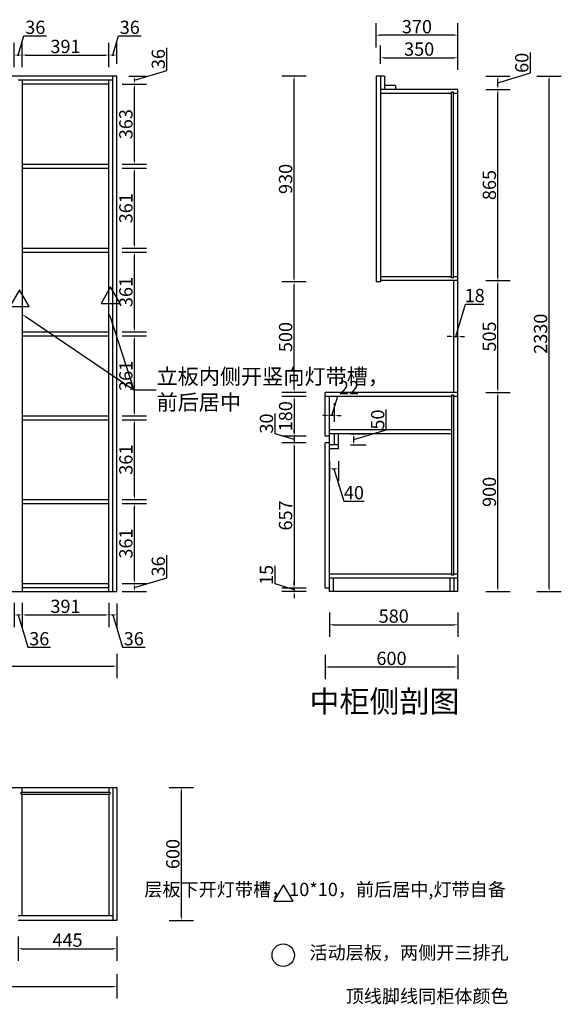
# Model space of a CAD drawing. Units: millimetres. Extents: x 392145 to 401799, y -666113 to -655961.
# Drawn here: x 395714 to 398161, y -665976 to -661524 of the extents above; entities that cross this region are included whole.
import ezdxf
from ezdxf import colors
from ezdxf.entities.mleader import LeaderData, LeaderLine
from ezdxf.enums import TextEntityAlignment as Align
from ezdxf.math import Vec2, Vec3

# ---------------------------------------------------------------- set-up
doc = ezdxf.new("R2010")
doc.units = ezdxf.units.MM
doc.layers.add('01', color=7, linetype='Continuous')
doc.styles.get("Standard").update_dxf_attribs({"font": 'txt', "bigfont": 'gbcbig.shx'})
doc.styles.add('三维家文字', font='SimSun', dxfattribs={"height": 50})
doc.styles.add('宋字', font='txt', dxfattribs={"height": 80})
doc.dimstyles.new('唐义礼', dxfattribs={"dimtxt": 60, "dimasz": 15, "dimexe": 55, "dimexo": 55, "dimgap": 1, "dimtad": 1, "dimdec": 0, "dimtxsty": 'Standard', "dimcen": 10, "dimclrd": 6, "dimclre": 6, "dimadec": 0, "dimazin": 0, "dimtfac": 1, "dimtdec": 0, "dimtmove": 1, "dimatfit": 3, "dimfxl": 55, "dimfxlon": 1, "dimarcsym": 0})

# ---------------------------------------------------------------- blocks, each defined once
blk = doc.blocks.new('*D54')
at = {"layer": '01', "color": 6, "lineweight": -2, "transparency": 16777216}
for p, q in [((397094, -664395.6), (397094, -664505.6)), ((397694, -664395.6), (397694, -664505.6)), ((397109, -664450.6), (397679, -664450.6))]:
    blk.add_line(p, q, dxfattribs=at)
at = {"layer": '01', "color": 6, "transparency": 16777216}
for points in [[(397109, -664448.1), (397109, -664453.1), (397094, -664450.6)], [(397679, -664448.1), (397679, -664453.1), (397694, -664450.6)]]:
    blk.add_solid(points, dxfattribs=at)
at = {"layer": 'Defpoints', "color": 0, "transparency": 16777216}
for p in [(397094, -664093.9), (397694, -664108.9), (397694, -664450.6)]:
    blk.add_point(p, dxfattribs=at)
at = {"layer": '01', "color": 0, "transparency": 16777216, "insert": (397394, -664419.6), "char_height": 60, "attachment_point": 5}
blk.add_mtext('600', dxfattribs=at)
blk = doc.blocks.new('*D55')
at = {"layer": '01', "color": 6, "lineweight": -2, "transparency": 16777216}
for p, q in [((393073.1, -665840.2), (393073.1, -665950.2)), ((396152.1, -665840.2), (396152.1, -665950.2)), ((393088.1, -665895.2), (396137.1, -665895.2))]:
    blk.add_line(p, q, dxfattribs=at)
at = {"layer": '01', "color": 6, "transparency": 16777216}
for points in [[(393088.1, -665892.7), (393088.1, -665897.7), (393073.1, -665895.2)], [(396137.1, -665892.7), (396137.1, -665897.7), (396152.1, -665895.2)]]:
    blk.add_solid(points, dxfattribs=at)
at = {"layer": 'Defpoints', "color": 0, "transparency": 16777216}
for p in [(393073.1, -665596.3), (396152.1, -665596.3), (396152.1, -665895.2)]:
    blk.add_point(p, dxfattribs=at)
at = {"layer": '01', "color": 0, "transparency": 16777216, "insert": (394612.6, -665864.2), "char_height": 60, "attachment_point": 5}
blk.add_mtext('3079', dxfattribs=at)
blk = doc.blocks.new('*D56')
at = {"layer": '01', "color": 6, "lineweight": -2, "transparency": 16777216}
for p, q in [((396389.6, -664996.3), (396499.6, -664996.3)), ((396444.6, -665581.3), (396444.6, -665011.3)), ((396389.6, -665596.3), (396499.6, -665596.3))]:
    blk.add_line(p, q, dxfattribs=at)
at = {"layer": '01', "color": 6, "transparency": 16777216}
for points in [[(396442.1, -665011.3), (396447.1, -665011.3), (396444.6, -664996.3)], [(396442.1, -665581.3), (396447.1, -665581.3), (396444.6, -665596.3)]]:
    blk.add_solid(points, dxfattribs=at)
at = {"layer": 'Defpoints', "color": 0, "transparency": 16777216}
for p in [(396134.1, -664996.3), (396444.6, -664996.3), (396152.1, -665596.3)]:
    blk.add_point(p, dxfattribs=at)
at = {"layer": '01', "color": 0, "transparency": 16777216, "insert": (396413.6, -665296.3), "char_height": 60, "attachment_point": 5, "rotation": 90}
blk.add_mtext('600', dxfattribs=at)
blk = doc.blocks.new('*D57')
at = {"layer": '01', "color": 6, "lineweight": -2, "transparency": 16777216}
for p, q in [((393073.1, -664391.2), (393073.1, -664501.2)), ((396152.1, -664391.2), (396152.1, -664501.2)), ((393088.1, -664446.2), (396137.1, -664446.2))]:
    blk.add_line(p, q, dxfattribs=at)
at = {"layer": '01', "color": 6, "transparency": 16777216}
for points in [[(393088.1, -664443.7), (393088.1, -664448.7), (393073.1, -664446.2)], [(396137.1, -664443.7), (396137.1, -664448.7), (396152.1, -664446.2)]]:
    blk.add_solid(points, dxfattribs=at)
at = {"layer": 'Defpoints', "color": 0, "transparency": 16777216}
for p in [(393073.1, -664108.9), (396152.1, -664108.9), (396152.1, -664446.2)]:
    blk.add_point(p, dxfattribs=at)
at = {"layer": '01', "color": 0, "transparency": 16777216, "insert": (394612.6, -664415.2), "char_height": 60, "attachment_point": 5}
blk.add_mtext('3079', dxfattribs=at)
blk = doc.blocks.new('*D67')
at = {"layer": '01', "color": 6, "lineweight": -2, "transparency": 16777216}
for p, q in [((395707.1, -661683.7), (395733, -661597.2)), ((395733, -661597.2), (395835, -661597.2)), ((395689.1, -661738.7), (395689.1, -661628.7)), ((395725.1, -661738.7), (395725.1, -661628.7)), ((395704.1, -661683.7), (395710.1, -661683.7))]:
    blk.add_line(p, q, dxfattribs=at)
at = {"layer": '01', "color": 6, "transparency": 16777216}
for points in [[(395704.1, -661681.2), (395704.1, -661686.2), (395689.1, -661683.7)], [(395710.1, -661681.2), (395710.1, -661686.2), (395725.1, -661683.7)]]:
    blk.add_solid(points, dxfattribs=at)
at = {"layer": 'Defpoints', "color": 0, "transparency": 16777216}
for p in [(395725.1, -661683.7), (395725.1, -661814.9), (395689.1, -661856.9)]:
    blk.add_point(p, dxfattribs=at)
at = {"layer": '01', "color": 0, "transparency": 16777216, "insert": (395784, -661566.2), "char_height": 60, "attachment_point": 5}
blk.add_mtext('36', dxfattribs=at)
blk = doc.blocks.new('*D68')
at = {"layer": '01', "color": 6, "lineweight": -2, "transparency": 16777216}
for p, q in [((395725.1, -661738.7), (395725.1, -661628.7)), ((396116.1, -661738.7), (396116.1, -661628.7)), ((395740.1, -661683.7), (396101.1, -661683.7))]:
    blk.add_line(p, q, dxfattribs=at)
at = {"layer": '01', "color": 6, "transparency": 16777216}
for points in [[(395740.1, -661681.2), (395740.1, -661686.2), (395725.1, -661683.7)], [(396101.1, -661681.2), (396101.1, -661686.2), (396116.1, -661683.7)]]:
    blk.add_solid(points, dxfattribs=at)
at = {"layer": 'Defpoints', "color": 0, "transparency": 16777216}
for p in [(396116.1, -661683.7), (395725.1, -661814.9), (396116.1, -661814.9)]:
    blk.add_point(p, dxfattribs=at)
at = {"layer": '01', "color": 0, "transparency": 16777216, "insert": (395920.6, -661652.7), "char_height": 60, "attachment_point": 5}
blk.add_mtext('391', dxfattribs=at)
blk = doc.blocks.new('*D69')
at = {"layer": '01', "color": 6, "lineweight": -2, "transparency": 16777216}
for p, q in [((396134.1, -661683.7), (396160, -661597.2)), ((396160, -661597.2), (396262, -661597.2)), ((396116.1, -661738.7), (396116.1, -661628.7)), ((396152.1, -661723.9), (396152.1, -661628.7)), ((396131.1, -661683.7), (396137.1, -661683.7))]:
    blk.add_line(p, q, dxfattribs=at)
at = {"layer": '01', "color": 6, "transparency": 16777216}
for points in [[(396131.1, -661681.2), (396131.1, -661686.2), (396116.1, -661683.7)], [(396137.1, -661681.2), (396137.1, -661686.2), (396152.1, -661683.7)]]:
    blk.add_solid(points, dxfattribs=at)
at = {"layer": 'Defpoints', "color": 0, "transparency": 16777216}
for p in [(396152.1, -661683.7), (396152.1, -661778.9), (396116.1, -661814.9)]:
    blk.add_point(p, dxfattribs=at)
at = {"layer": '01', "color": 0, "transparency": 16777216, "insert": (396211, -661566.2), "char_height": 60, "attachment_point": 5}
blk.add_mtext('36', dxfattribs=at)
blk = doc.blocks.new('*D85')
at = {"layer": '01', "color": 6, "lineweight": -2, "transparency": 16777216}
for p, q in [((395689.1, -664160.2), (395689.1, -664270.2)), ((395725.1, -664160.2), (395725.1, -664270.2)), ((395704.1, -664215.2), (395710.1, -664215.2)), ((395707.1, -664215.2), (395751, -664361.7)), ((395751, -664361.7), (395853, -664361.7))]:
    blk.add_line(p, q, dxfattribs=at)
at = {"layer": '01', "color": 6, "transparency": 16777216}
for points in [[(395704.1, -664212.7), (395704.1, -664217.7), (395689.1, -664215.2)], [(395710.1, -664212.7), (395710.1, -664217.7), (395725.1, -664215.2)]]:
    blk.add_solid(points, dxfattribs=at)
at = {"layer": 'Defpoints', "color": 0, "transparency": 16777216}
for p in [(395689.1, -664030.9), (395725.1, -664030.9), (395725.1, -664215.2)]:
    blk.add_point(p, dxfattribs=at)
at = {"layer": '01', "color": 0, "transparency": 16777216, "insert": (395802, -664330.7), "char_height": 60, "attachment_point": 5}
blk.add_mtext('36', dxfattribs=at)
blk = doc.blocks.new('*D86')
at = {"layer": '01', "color": 6, "lineweight": -2, "transparency": 16777216}
for p, q in [((395725.1, -664160.2), (395725.1, -664270.2)), ((396116.1, -664160.2), (396116.1, -664270.2)), ((395740.1, -664215.2), (396101.1, -664215.2))]:
    blk.add_line(p, q, dxfattribs=at)
at = {"layer": '01', "color": 6, "transparency": 16777216}
for points in [[(395740.1, -664212.7), (395740.1, -664217.7), (395725.1, -664215.2)], [(396101.1, -664212.7), (396101.1, -664217.7), (396116.1, -664215.2)]]:
    blk.add_solid(points, dxfattribs=at)
at = {"layer": 'Defpoints', "color": 0, "transparency": 16777216}
for p in [(395725.1, -664030.9), (396116.1, -664030.9), (396116.1, -664215.2)]:
    blk.add_point(p, dxfattribs=at)
at = {"layer": '01', "color": 0, "transparency": 16777216, "insert": (395920.6, -664184.2), "char_height": 60, "attachment_point": 5}
blk.add_mtext('391', dxfattribs=at)
blk = doc.blocks.new('*D87')
at = {"layer": '01', "color": 6, "lineweight": -2, "transparency": 16777216}
for p, q in [((396116.1, -664160.2), (396116.1, -664270.2)), ((396152.1, -664163.9), (396152.1, -664270.2)), ((396131.1, -664215.2), (396137.1, -664215.2)), ((396134.1, -664215.2), (396178, -664361.7)), ((396178, -664361.7), (396280, -664361.7))]:
    blk.add_line(p, q, dxfattribs=at)
at = {"layer": '01', "color": 6, "transparency": 16777216}
for points in [[(396131.1, -664212.7), (396131.1, -664217.7), (396116.1, -664215.2)], [(396137.1, -664212.7), (396137.1, -664217.7), (396152.1, -664215.2)]]:
    blk.add_solid(points, dxfattribs=at)
at = {"layer": 'Defpoints', "color": 0, "transparency": 16777216}
for p in [(396116.1, -664030.9), (396152.1, -664108.9), (396152.1, -664215.2)]:
    blk.add_point(p, dxfattribs=at)
at = {"layer": '01', "color": 0, "transparency": 16777216, "insert": (396229, -664330.7), "char_height": 60, "attachment_point": 5}
blk.add_mtext('36', dxfattribs=at)
blk = doc.blocks.new('*D92')
at = {"layer": '01', "color": 6, "lineweight": -2, "transparency": 16777216}
for p, q in [((397009, -663226.9), (396899, -663226.9)), ((396954, -663241.9), (396954, -663391.9)), ((397009, -663406.9), (396899, -663406.9))]:
    blk.add_line(p, q, dxfattribs=at)
at = {"layer": '01', "color": 6, "transparency": 16777216}
for points in [[(396951.5, -663241.9), (396956.5, -663241.9), (396954, -663226.9)], [(396951.5, -663391.9), (396956.5, -663391.9), (396954, -663406.9)]]:
    blk.add_solid(points, dxfattribs=at)
at = {"layer": 'Defpoints', "color": 0, "transparency": 16777216}
for p in [(397674, -663226.9), (396954, -663406.9), (397094, -663406.9)]:
    blk.add_point(p, dxfattribs=at)
at = {"layer": '01', "color": 0, "transparency": 16777216, "insert": (396923, -663316.9), "char_height": 60, "attachment_point": 5, "rotation": 90}
blk.add_mtext('180', dxfattribs=at)
blk = doc.blocks.new('*D93')
at = {"layer": '01', "color": 6, "lineweight": -2, "transparency": 16777216}
for p, q in [((396867.5, -663395.9), (396867.5, -663303.9)), ((396954, -663391.9), (396954, -663376.9)), ((396954, -663421.9), (396867.5, -663395.9)), ((397009, -663406.9), (396899, -663406.9)), ((396954, -663406.9), (396954, -663436.9)), ((396954, -663406.9), (396954, -663436.9)), ((397009, -663436.9), (396899, -663436.9)), ((396954, -663451.9), (396954, -663466.9))]:
    blk.add_line(p, q, dxfattribs=at)
at = {"layer": '01', "color": 6, "transparency": 16777216}
for points in [[(396951.5, -663391.9), (396956.5, -663391.9), (396954, -663406.9)], [(396951.5, -663451.9), (396956.5, -663451.9), (396954, -663436.9)]]:
    blk.add_solid(points, dxfattribs=at)
at = {"layer": 'Defpoints', "color": 0, "transparency": 16777216}
for p in [(397094, -663406.9), (396954, -663436.9), (397094, -663436.9)]:
    blk.add_point(p, dxfattribs=at)
at = {"layer": '01', "color": 0, "transparency": 16777216, "insert": (396836.5, -663349.9), "char_height": 60, "attachment_point": 5, "rotation": 90}
blk.add_mtext('30', dxfattribs=at)
blk = doc.blocks.new('*D94')
at = {"layer": '01', "color": 6, "lineweight": -2, "transparency": 16777216}
for p, q in [((397009, -663436.9), (396899, -663436.9)), ((396954, -663451.9), (396954, -664078.9)), ((397009, -664093.9), (396899, -664093.9))]:
    blk.add_line(p, q, dxfattribs=at)
at = {"layer": '01', "color": 6, "transparency": 16777216}
for points in [[(396951.5, -663451.9), (396956.5, -663451.9), (396954, -663436.9)], [(396951.5, -664078.9), (396956.5, -664078.9), (396954, -664093.9)]]:
    blk.add_solid(points, dxfattribs=at)
at = {"layer": 'Defpoints', "color": 0, "transparency": 16777216}
for p in [(397094, -663436.9), (396954, -664093.9), (397094, -664093.9)]:
    blk.add_point(p, dxfattribs=at)
at = {"layer": '01', "color": 0, "transparency": 16777216, "insert": (396923, -663765.4), "char_height": 60, "attachment_point": 5, "rotation": 90}
blk.add_mtext('657', dxfattribs=at)
blk = doc.blocks.new('*D95')
at = {"layer": '01', "color": 6, "lineweight": -2, "transparency": 16777216}
for p, q in [((396867.5, -664075.4), (396867.5, -663993.4)), ((396954, -664101.4), (396867.5, -664075.4)), ((397009, -664093.9), (396899, -664093.9)), ((396954, -664078.9), (396954, -664063.9)), ((396954, -664093.9), (396954, -664108.9)), ((396954, -664093.9), (396954, -664108.9)), ((397009, -664108.9), (396899, -664108.9)), ((396954, -664123.9), (396954, -664138.9))]:
    blk.add_line(p, q, dxfattribs=at)
at = {"layer": '01', "color": 6, "transparency": 16777216}
for points in [[(396951.5, -664078.9), (396956.5, -664078.9), (396954, -664093.9)], [(396951.5, -664123.9), (396956.5, -664123.9), (396954, -664108.9)]]:
    blk.add_solid(points, dxfattribs=at)
at = {"layer": 'Defpoints', "color": 0, "transparency": 16777216}
for p in [(397094, -664093.9), (396954, -664108.9), (397114, -664108.9)]:
    blk.add_point(p, dxfattribs=at)
at = {"layer": '01', "color": 0, "transparency": 16777216, "insert": (396836.5, -664034.4), "char_height": 60, "attachment_point": 5, "rotation": 90}
blk.add_mtext('15', dxfattribs=at)
blk = doc.blocks.new('*D96')
at = {"layer": '01', "color": 6, "lineweight": -2, "transparency": 16777216}
for p, q in [((396378.8, -664046.9), (396378.8, -663944.9)), ((396232.3, -664090.9), (396378.8, -664046.9)), ((396177.3, -664072.9), (396287.3, -664072.9)), ((396232.3, -664093.9), (396232.3, -664087.9)), ((396177.3, -664108.9), (396287.3, -664108.9))]:
    blk.add_line(p, q, dxfattribs=at)
at = {"layer": '01', "color": 6, "transparency": 16777216}
for points in [[(396229.8, -664087.9), (396234.8, -664087.9), (396232.3, -664072.9)], [(396229.8, -664093.9), (396234.8, -664093.9), (396232.3, -664108.9)]]:
    blk.add_solid(points, dxfattribs=at)
at = {"layer": 'Defpoints', "color": 0, "transparency": 16777216}
for p in [(396116.1, -664072.9), (396232.3, -664072.9), (396116.1, -664108.9)]:
    blk.add_point(p, dxfattribs=at)
at = {"layer": '01', "color": 0, "transparency": 16777216, "insert": (396347.8, -663995.9), "char_height": 60, "attachment_point": 5, "rotation": 90}
blk.add_mtext('36', dxfattribs=at)
blk = doc.blocks.new('*D97')
at = {"layer": '01', "color": 6, "lineweight": -2, "transparency": 16777216}
for p, q in [((396177.3, -663711.9), (396287.3, -663711.9)), ((396232.3, -664057.9), (396232.3, -663726.9)), ((396177.3, -664072.9), (396287.3, -664072.9))]:
    blk.add_line(p, q, dxfattribs=at)
at = {"layer": '01', "color": 6, "transparency": 16777216}
for points in [[(396229.8, -663726.9), (396234.8, -663726.9), (396232.3, -663711.9)], [(396229.8, -664057.9), (396234.8, -664057.9), (396232.3, -664072.9)]]:
    blk.add_solid(points, dxfattribs=at)
at = {"layer": 'Defpoints', "color": 0, "transparency": 16777216}
for p in [(396116.1, -663711.9), (396232.3, -663711.9), (396116.1, -664072.9)]:
    blk.add_point(p, dxfattribs=at)
at = {"layer": '01', "color": 0, "transparency": 16777216, "insert": (396201.3, -663892.4), "char_height": 60, "attachment_point": 5, "rotation": 90}
blk.add_mtext('361', dxfattribs=at)
blk = doc.blocks.new('*D98')
at = {"layer": '01', "color": 6, "lineweight": -2, "transparency": 16777216}
for p, q in [((396177.3, -663332.9), (396287.3, -663332.9)), ((396232.3, -663678.9), (396232.3, -663347.9)), ((396177.3, -663693.9), (396287.3, -663693.9))]:
    blk.add_line(p, q, dxfattribs=at)
at = {"layer": '01', "color": 6, "transparency": 16777216}
for points in [[(396229.8, -663347.9), (396234.8, -663347.9), (396232.3, -663332.9)], [(396229.8, -663678.9), (396234.8, -663678.9), (396232.3, -663693.9)]]:
    blk.add_solid(points, dxfattribs=at)
at = {"layer": 'Defpoints', "color": 0, "transparency": 16777216}
for p in [(396116.1, -663332.9), (396232.3, -663332.9), (396116.1, -663693.9)]:
    blk.add_point(p, dxfattribs=at)
at = {"layer": '01', "color": 0, "transparency": 16777216, "insert": (396201.3, -663513.4), "char_height": 60, "attachment_point": 5, "rotation": 90}
blk.add_mtext('361', dxfattribs=at)
blk = doc.blocks.new('*D99')
at = {"layer": '01', "color": 6, "lineweight": -2, "transparency": 16777216}
for p, q in [((396177.3, -662953.9), (396287.3, -662953.9)), ((396232.3, -663299.9), (396232.3, -662968.9)), ((396177.3, -663314.9), (396287.3, -663314.9))]:
    blk.add_line(p, q, dxfattribs=at)
at = {"layer": '01', "color": 6, "transparency": 16777216}
for points in [[(396229.8, -662968.9), (396234.8, -662968.9), (396232.3, -662953.9)], [(396229.8, -663299.9), (396234.8, -663299.9), (396232.3, -663314.9)]]:
    blk.add_solid(points, dxfattribs=at)
at = {"layer": 'Defpoints', "color": 0, "transparency": 16777216}
for p in [(396116.1, -662953.9), (396232.3, -662953.9), (396116.1, -663314.9)]:
    blk.add_point(p, dxfattribs=at)
at = {"layer": '01', "color": 0, "transparency": 16777216, "insert": (396201.3, -663134.4), "char_height": 60, "attachment_point": 5, "rotation": 90}
blk.add_mtext('361', dxfattribs=at)
blk = doc.blocks.new('*D100')
at = {"layer": '01', "color": 6, "lineweight": -2, "transparency": 16777216}
for p, q in [((396177.3, -662574.9), (396287.3, -662574.9)), ((396232.3, -662920.9), (396232.3, -662589.9)), ((396177.3, -662935.9), (396287.3, -662935.9))]:
    blk.add_line(p, q, dxfattribs=at)
at = {"layer": '01', "color": 6, "transparency": 16777216}
for points in [[(396229.8, -662589.9), (396234.8, -662589.9), (396232.3, -662574.9)], [(396229.8, -662920.9), (396234.8, -662920.9), (396232.3, -662935.9)]]:
    blk.add_solid(points, dxfattribs=at)
at = {"layer": 'Defpoints', "color": 0, "transparency": 16777216}
for p in [(396116.1, -662574.9), (396232.3, -662574.9), (396116.1, -662935.9)]:
    blk.add_point(p, dxfattribs=at)
at = {"layer": '01', "color": 0, "transparency": 16777216, "insert": (396201.3, -662755.4), "char_height": 60, "attachment_point": 5, "rotation": 90}
blk.add_mtext('361', dxfattribs=at)
blk = doc.blocks.new('*D101')
at = {"layer": '01', "color": 6, "lineweight": -2, "transparency": 16777216}
for p, q in [((396177.3, -662195.9), (396287.3, -662195.9)), ((396232.3, -662541.9), (396232.3, -662210.9)), ((396177.3, -662556.9), (396287.3, -662556.9))]:
    blk.add_line(p, q, dxfattribs=at)
at = {"layer": '01', "color": 6, "transparency": 16777216}
for points in [[(396229.8, -662210.9), (396234.8, -662210.9), (396232.3, -662195.9)], [(396229.8, -662541.9), (396234.8, -662541.9), (396232.3, -662556.9)]]:
    blk.add_solid(points, dxfattribs=at)
at = {"layer": 'Defpoints', "color": 0, "transparency": 16777216}
for p in [(396116.1, -662195.9), (396232.3, -662195.9), (396116.1, -662556.9)]:
    blk.add_point(p, dxfattribs=at)
at = {"layer": '01', "color": 0, "transparency": 16777216, "insert": (396201.3, -662376.4), "char_height": 60, "attachment_point": 5, "rotation": 90}
blk.add_mtext('361', dxfattribs=at)
blk = doc.blocks.new('*D102')
at = {"layer": '01', "color": 6, "lineweight": -2, "transparency": 16777216}
for p, q in [((396177.3, -661814.9), (396287.3, -661814.9)), ((396232.3, -662162.9), (396232.3, -661829.9)), ((396177.3, -662177.9), (396287.3, -662177.9))]:
    blk.add_line(p, q, dxfattribs=at)
at = {"layer": '01', "color": 6, "transparency": 16777216}
for points in [[(396229.8, -661829.9), (396234.8, -661829.9), (396232.3, -661814.9)], [(396229.8, -662162.9), (396234.8, -662162.9), (396232.3, -662177.9)]]:
    blk.add_solid(points, dxfattribs=at)
at = {"layer": 'Defpoints', "color": 0, "transparency": 16777216}
for p in [(396116.1, -661814.9), (396232.3, -661814.9), (396116.1, -662177.9)]:
    blk.add_point(p, dxfattribs=at)
at = {"layer": '01', "color": 0, "transparency": 16777216, "insert": (396201.3, -661996.4), "char_height": 60, "attachment_point": 5, "rotation": 90}
blk.add_mtext('363', dxfattribs=at)
blk = doc.blocks.new('*D103')
at = {"layer": '01', "color": 6, "lineweight": -2, "transparency": 16777216}
for p, q in [((396378.8, -661752.9), (396378.8, -661650.9)), ((396207.1, -661778.9), (396287.3, -661778.9)), ((396232.3, -661796.9), (396378.8, -661752.9)), ((396177.3, -661814.9), (396287.3, -661814.9)), ((396232.3, -661799.9), (396232.3, -661793.9))]:
    blk.add_line(p, q, dxfattribs=at)
at = {"layer": '01', "color": 6, "transparency": 16777216}
for points in [[(396229.8, -661793.9), (396234.8, -661793.9), (396232.3, -661778.9)], [(396229.8, -661799.9), (396234.8, -661799.9), (396232.3, -661814.9)]]:
    blk.add_solid(points, dxfattribs=at)
at = {"layer": 'Defpoints', "color": 0, "transparency": 16777216}
for p in [(396152.1, -661778.9), (396232.3, -661778.9), (396116.1, -661814.9)]:
    blk.add_point(p, dxfattribs=at)
at = {"layer": '01', "color": 0, "transparency": 16777216, "insert": (396347.8, -661701.9), "char_height": 60, "attachment_point": 5, "rotation": 90}
blk.add_mtext('36', dxfattribs=at)
blk = doc.blocks.new('*D104')
at = {"layer": '01', "color": 6, "lineweight": -2, "transparency": 16777216}
for p, q in [((397114, -664204.4), (397114, -664314.4)), ((397694, -664204.4), (397694, -664314.4)), ((397129, -664259.4), (397679, -664259.4))]:
    blk.add_line(p, q, dxfattribs=at)
at = {"layer": '01', "color": 6, "transparency": 16777216}
for points in [[(397129, -664256.9), (397129, -664261.9), (397114, -664259.4)], [(397679, -664256.9), (397679, -664261.9), (397694, -664259.4)]]:
    blk.add_solid(points, dxfattribs=at)
at = {"layer": 'Defpoints', "color": 0, "transparency": 16777216}
for p in [(397114, -664108.9), (397694, -664108.9), (397694, -664259.4)]:
    blk.add_point(p, dxfattribs=at)
at = {"layer": '01', "color": 0, "transparency": 16777216, "insert": (397404, -664228.4), "char_height": 60, "attachment_point": 5}
blk.add_mtext('580', dxfattribs=at)
blk = doc.blocks.new('*D106')
at = {"layer": '01', "color": 6, "lineweight": -2, "transparency": 16777216}
for p, q in [((397685, -662956.4), (397729, -662809.9)), ((397729, -662809.9), (397811, -662809.9)), ((397676, -662956.4), (397676, -662901.4)), ((397694, -662956.4), (397694, -662901.4)), ((397661, -662956.4), (397646, -662956.4)), ((397676, -662956.4), (397694, -662956.4)), ((397676, -662956.4), (397694, -662956.4)), ((397709, -662956.4), (397724, -662956.4))]:
    blk.add_line(p, q, dxfattribs=at)
at = {"layer": '01', "color": 6, "transparency": 16777216}
for points in [[(397661, -662953.9), (397661, -662958.9), (397676, -662956.4)], [(397709, -662953.9), (397709, -662958.9), (397694, -662956.4)]]:
    blk.add_solid(points, dxfattribs=at)
at = {"layer": 'Defpoints', "color": 0, "transparency": 16777216}
for p in [(397676, -662956.4), (397694, -662956.4), (397694, -662956.4)]:
    blk.add_point(p, dxfattribs=at)
at = {"layer": '01', "color": 0, "transparency": 16777216, "insert": (397770, -662778.9), "char_height": 60, "attachment_point": 5}
blk.add_mtext('18', dxfattribs=at)
blk = doc.blocks.new('*D107')
at = {"layer": '01', "color": 6, "lineweight": -2, "transparency": 16777216}
for p, q in [((397820.1, -663208.9), (397930.1, -663208.9)), ((397875.1, -664093.9), (397875.1, -663223.9)), ((397820.1, -664108.9), (397930.1, -664108.9))]:
    blk.add_line(p, q, dxfattribs=at)
at = {"layer": '01', "color": 6, "transparency": 16777216}
for points in [[(397872.6, -663223.9), (397877.6, -663223.9), (397875.1, -663208.9)], [(397872.6, -664093.9), (397877.6, -664093.9), (397875.1, -664108.9)]]:
    blk.add_solid(points, dxfattribs=at)
at = {"layer": 'Defpoints', "color": 0, "transparency": 16777216}
for p in [(397694, -663208.9), (397875.1, -663208.9), (397694, -664108.9)]:
    blk.add_point(p, dxfattribs=at)
at = {"layer": '01', "color": 0, "transparency": 16777216, "insert": (397844.1, -663658.9), "char_height": 60, "attachment_point": 5, "rotation": 90}
blk.add_mtext('900', dxfattribs=at)
blk = doc.blocks.new('*D108')
at = {"layer": '01', "color": 6, "lineweight": -2, "transparency": 16777216}
for p, q in [((397820.1, -662703.9), (397930.1, -662703.9)), ((397875.1, -663193.9), (397875.1, -662718.9)), ((397820.1, -663208.9), (397930.1, -663208.9))]:
    blk.add_line(p, q, dxfattribs=at)
at = {"layer": '01', "color": 6, "transparency": 16777216}
for points in [[(397872.6, -662718.9), (397877.6, -662718.9), (397875.1, -662703.9)], [(397872.6, -663193.9), (397877.6, -663193.9), (397875.1, -663208.9)]]:
    blk.add_solid(points, dxfattribs=at)
at = {"layer": 'Defpoints', "color": 0, "transparency": 16777216}
for p in [(397694, -662703.9), (397875.1, -662703.9), (397694, -663208.9)]:
    blk.add_point(p, dxfattribs=at)
at = {"layer": '01', "color": 0, "transparency": 16777216, "insert": (397844.1, -662956.4), "char_height": 60, "attachment_point": 5, "rotation": 90}
blk.add_mtext('505', dxfattribs=at)
blk = doc.blocks.new('*D109')
at = {"layer": '01', "color": 6, "lineweight": -2, "transparency": 16777216}
for p, q in [((397820.1, -661838.9), (397930.1, -661838.9)), ((397875.1, -662688.9), (397875.1, -661853.9)), ((397820.1, -662703.9), (397930.1, -662703.9))]:
    blk.add_line(p, q, dxfattribs=at)
at = {"layer": '01', "color": 6, "transparency": 16777216}
for points in [[(397872.6, -661853.9), (397877.6, -661853.9), (397875.1, -661838.9)], [(397872.6, -662688.9), (397877.6, -662688.9), (397875.1, -662703.9)]]:
    blk.add_solid(points, dxfattribs=at)
at = {"layer": 'Defpoints', "color": 0, "transparency": 16777216}
for p in [(397694, -661838.9), (397875.1, -661838.9), (397694, -662703.9)]:
    blk.add_point(p, dxfattribs=at)
at = {"layer": '01', "color": 0, "transparency": 16777216, "insert": (397844.1, -662271.4), "char_height": 60, "attachment_point": 5, "rotation": 90}
blk.add_mtext('865', dxfattribs=at)
blk = doc.blocks.new('*D110')
at = {"layer": '01', "color": 6, "lineweight": -2, "transparency": 16777216}
for p, q in [((398021.6, -661764.9), (398021.6, -661672.9)), ((397820.1, -661778.9), (397930.1, -661778.9)), ((397875.1, -661808.9), (398021.6, -661764.9)), ((397875.1, -661823.9), (397875.1, -661793.9)), ((397820.1, -661838.9), (397930.1, -661838.9))]:
    blk.add_line(p, q, dxfattribs=at)
at = {"layer": '01', "color": 6, "transparency": 16777216}
for points in [[(397872.6, -661793.9), (397877.6, -661793.9), (397875.1, -661778.9)], [(397872.6, -661823.9), (397877.6, -661823.9), (397875.1, -661838.9)]]:
    blk.add_solid(points, dxfattribs=at)
at = {"layer": 'Defpoints', "color": 0, "transparency": 16777216}
for p in [(397362, -661778.9), (397875.1, -661778.9), (397694, -661838.9)]:
    blk.add_point(p, dxfattribs=at)
at = {"layer": '01', "color": 0, "transparency": 16777216, "insert": (397990.6, -661718.9), "char_height": 60, "attachment_point": 5, "rotation": 90}
blk.add_mtext('60', dxfattribs=at)
blk = doc.blocks.new('*D111')
at = {"layer": '01', "color": 6, "lineweight": -2, "transparency": 16777216}
for p, q in [((397009, -662708.9), (396899, -662708.9)), ((396954, -663193.9), (396954, -662723.9)), ((397009, -663208.9), (396899, -663208.9))]:
    blk.add_line(p, q, dxfattribs=at)
at = {"layer": '01', "color": 6, "transparency": 16777216}
for points in [[(396951.5, -662723.9), (396956.5, -662723.9), (396954, -662708.9)], [(396951.5, -663193.9), (396956.5, -663193.9), (396954, -663208.9)]]:
    blk.add_solid(points, dxfattribs=at)
at = {"layer": 'Defpoints', "color": 0, "transparency": 16777216}
for p in [(396954, -662708.9), (397324, -662708.9), (397094, -663208.9)]:
    blk.add_point(p, dxfattribs=at)
at = {"layer": '01', "color": 0, "transparency": 16777216, "insert": (396923, -662958.9), "char_height": 60, "attachment_point": 5, "rotation": 90}
blk.add_mtext('500', dxfattribs=at)
blk = doc.blocks.new('*D112')
at = {"layer": '01', "color": 6, "lineweight": -2, "transparency": 16777216}
for p, q in [((397009, -661778.9), (396899, -661778.9)), ((396954, -662693.9), (396954, -661793.9)), ((397009, -662708.9), (396899, -662708.9))]:
    blk.add_line(p, q, dxfattribs=at)
at = {"layer": '01', "color": 6, "transparency": 16777216}
for points in [[(396951.5, -661793.9), (396956.5, -661793.9), (396954, -661778.9)], [(396951.5, -662693.9), (396956.5, -662693.9), (396954, -662708.9)]]:
    blk.add_solid(points, dxfattribs=at)
at = {"layer": 'Defpoints', "color": 0, "transparency": 16777216}
for p in [(396954, -661778.9), (397324, -661778.9), (397324, -662708.9)]:
    blk.add_point(p, dxfattribs=at)
at = {"layer": '01', "color": 0, "transparency": 16777216, "insert": (396923, -662243.9), "char_height": 60, "attachment_point": 5, "rotation": 90}
blk.add_mtext('930', dxfattribs=at)
blk = doc.blocks.new('*D113')
at = {"layer": '01', "color": 6, "lineweight": -2, "transparency": 16777216}
for p, q in [((398051.5, -661778.9), (398161.5, -661778.9)), ((398106.5, -664093.9), (398106.5, -661793.9)), ((398051.5, -664108.9), (398161.5, -664108.9))]:
    blk.add_line(p, q, dxfattribs=at)
at = {"layer": '01', "color": 6, "transparency": 16777216}
for points in [[(398104, -661793.9), (398109, -661793.9), (398106.5, -661778.9)], [(398104, -664093.9), (398109, -664093.9), (398106.5, -664108.9)]]:
    blk.add_solid(points, dxfattribs=at)
at = {"layer": 'Defpoints', "color": 0, "transparency": 16777216}
for p in [(397324, -661778.9), (398106.5, -661778.9), (397694, -664108.9)]:
    blk.add_point(p, dxfattribs=at)
at = {"layer": '01', "color": 0, "transparency": 16777216, "insert": (398075.5, -662943.9), "char_height": 60, "attachment_point": 5, "rotation": 90}
blk.add_mtext('2330', dxfattribs=at)
blk = doc.blocks.new('*D114')
at = {"layer": '01', "color": 6, "lineweight": -2, "transparency": 16777216}
for p, q in [((397324, -661649.3), (397324, -661539.3)), ((397694, -661649.3), (397694, -661539.3)), ((397679, -661594.3), (397339, -661594.3))]:
    blk.add_line(p, q, dxfattribs=at)
at = {"layer": '01', "color": 6, "transparency": 16777216}
for points in [[(397339, -661591.8), (397339, -661596.8), (397324, -661594.3)], [(397679, -661591.8), (397679, -661596.8), (397694, -661594.3)]]:
    blk.add_solid(points, dxfattribs=at)
at = {"layer": 'Defpoints', "color": 0, "transparency": 16777216}
for p in [(397324, -661594.3), (397324, -661778.9), (397694, -661838.9)]:
    blk.add_point(p, dxfattribs=at)
at = {"layer": '01', "color": 0, "transparency": 16777216, "insert": (397509, -661563.3), "char_height": 60, "attachment_point": 5}
blk.add_mtext('370', dxfattribs=at)
blk = doc.blocks.new('*D115')
at = {"layer": '01', "color": 6, "lineweight": -2, "transparency": 16777216}
for p, q in [((397344, -661723.9), (397344, -661640.7)), ((397694, -661750.7), (397694, -661640.7)), ((397359, -661695.7), (397679, -661695.7))]:
    blk.add_line(p, q, dxfattribs=at)
at = {"layer": '01', "color": 6, "transparency": 16777216}
for points in [[(397359, -661693.2), (397359, -661698.2), (397344, -661695.7)], [(397679, -661693.2), (397679, -661698.2), (397694, -661695.7)]]:
    blk.add_solid(points, dxfattribs=at)
at = {"layer": 'Defpoints', "color": 0, "transparency": 16777216}
for p in [(397694, -661695.7), (397344, -661778.9), (397694, -661838.9)]:
    blk.add_point(p, dxfattribs=at)
at = {"layer": '01', "color": 0, "transparency": 16777216, "insert": (397519, -661664.7), "char_height": 60, "attachment_point": 5}
blk.add_mtext('350', dxfattribs=at)
blk = doc.blocks.new('活动层板')
at = {"layer": '01', "color": 1}
blk.add_circle((192724.2, -711647.5), 50.8, dxfattribs=at)
blk = doc.blocks.new('*D124')
at = {"layer": '01', "color": 6, "lineweight": -2, "transparency": 16777216}
for p, q in [((395707.1, -665669.3), (395707.1, -665779.3)), ((396152.1, -665669.3), (396152.1, -665779.3)), ((395722.1, -665724.3), (396137.1, -665724.3))]:
    blk.add_line(p, q, dxfattribs=at)
at = {"layer": '01', "color": 6, "transparency": 16777216}
for points in [[(395722.1, -665721.8), (395722.1, -665726.8), (395707.1, -665724.3)], [(396137.1, -665721.8), (396137.1, -665726.8), (396152.1, -665724.3)]]:
    blk.add_solid(points, dxfattribs=at)
at = {"layer": 'Defpoints', "color": 0, "transparency": 16777216}
for p in [(395707.1, -665366.3), (396152.1, -665596.3), (396152.1, -665724.3)]:
    blk.add_point(p, dxfattribs=at)
at = {"layer": '01', "color": 0, "transparency": 16777216, "insert": (395929.6, -665693.3), "char_height": 60, "attachment_point": 5}
blk.add_mtext('445', dxfattribs=at)
blk = doc.blocks.new('*D134')
at = {"layer": '01', "color": 6, "lineweight": -2, "transparency": 16777216}
for p, q in [((397114, -663519.9), (397114, -663609.7)), ((397129, -663554.7), (397139, -663554.7)), ((397134, -663554.7), (397178, -663701.2)), ((397154, -663519.9), (397154, -663609.7)), ((397178, -663701.2), (397270, -663701.2))]:
    blk.add_line(p, q, dxfattribs=at)
at = {"layer": '01', "color": 6, "transparency": 16777216}
for points in [[(397129, -663552.2), (397129, -663557.2), (397114, -663554.7)], [(397139, -663552.2), (397139, -663557.2), (397154, -663554.7)]]:
    blk.add_solid(points, dxfattribs=at)
at = {"layer": 'Defpoints', "color": 0, "transparency": 16777216}
for p in [(397114, -663464.9), (397154, -663464.9), (397154, -663554.7)]:
    blk.add_point(p, dxfattribs=at)
at = {"layer": '01', "color": 0, "transparency": 16777216, "insert": (397224, -663670.2), "char_height": 60, "attachment_point": 5}
blk.add_mtext('40', dxfattribs=at)
blk = doc.blocks.new('*D135')
at = {"layer": '01', "color": 6, "lineweight": -2, "transparency": 16777216}
for p, q in [((397370.3, -663377.9), (397370.3, -663285.9)), ((397223.8, -663421.9), (397370.3, -663377.9)), ((397209, -663396.9), (397278.8, -663396.9)), ((397223.8, -663431.9), (397223.8, -663411.9)), ((397209, -663446.9), (397278.8, -663446.9))]:
    blk.add_line(p, q, dxfattribs=at)
at = {"layer": '01', "color": 6, "transparency": 16777216}
for points in [[(397221.3, -663411.9), (397226.3, -663411.9), (397223.8, -663396.9)], [(397221.3, -663431.9), (397226.3, -663431.9), (397223.8, -663446.9)]]:
    blk.add_solid(points, dxfattribs=at)
at = {"layer": 'Defpoints', "color": 0, "transparency": 16777216}
for p in [(397154, -663396.9), (397223.8, -663396.9), (397154, -663446.9)]:
    blk.add_point(p, dxfattribs=at)
at = {"layer": '01', "color": 0, "transparency": 16777216, "insert": (397339.3, -663331.9), "char_height": 60, "attachment_point": 5, "rotation": 90}
blk.add_mtext('50', dxfattribs=at)
blk = doc.blocks.new('*D136')
at = {"layer": '01', "color": 6, "lineweight": -2, "transparency": 16777216}
for p, q in [((397125, -663312.9), (397151, -663226.4)), ((397151, -663226.4), (397253, -663226.4)), ((397114, -663341.9), (397114, -663257.9)), ((397136, -663341.9), (397136, -663257.9)), ((397099, -663312.9), (397084, -663312.9)), ((397136, -663312.9), (397114, -663312.9)), ((397136, -663312.9), (397114, -663312.9)), ((397151, -663312.9), (397166, -663312.9))]:
    blk.add_line(p, q, dxfattribs=at)
at = {"layer": '01', "color": 6, "transparency": 16777216}
for points in [[(397099, -663310.4), (397099, -663315.4), (397114, -663312.9)], [(397151, -663310.4), (397151, -663315.4), (397136, -663312.9)]]:
    blk.add_solid(points, dxfattribs=at)
at = {"layer": 'Defpoints', "color": 0, "transparency": 16777216}
for p in [(397114, -663312.9), (397114, -663396.9), (397136, -663396.9)]:
    blk.add_point(p, dxfattribs=at)
at = {"layer": '01', "color": 0, "transparency": 16777216, "insert": (397202, -663195.4), "char_height": 60, "attachment_point": 5}
blk.add_mtext('22', dxfattribs=at)

msp = doc.modelspace()

# ---------------------------------------------------------------- linework, layer by layer
at = {"layer": '01'}
for p, q in [((396152.1, -661778.9), (393073.1, -661778.9)), ((396134.1, -664108.9), (396134.1, -661778.9)), ((396152.1, -664108.9), (396152.1, -661778.9)), ((397362, -661778.9), (397324, -661778.9)), ((397324, -661778.9), (397324, -662708.9)), ((397344, -661778.9), (397344, -662708.9)), ((397362, -661778.9), (397362, -661838.9)), ((396134.1, -661796.9), (395707.1, -661796.9)), ((395725.1, -661796.9), (395725.1, -664108.9)), ((396116.1, -661814.9), (395725.1, -661814.9)), ((396116.1, -664108.9), (396116.1, -661796.9)), ((397412, -661820.9), (397362, -661820.9)), ((397412, -661820.9), (397412, -661838.9)), ((397694, -661838.9), (397344, -661838.9)), ((397665, -661856.9), (397344, -661856.9)), ((397665, -662690.9), (397665, -661851.9)), ((397674, -661851.9), (397665, -661851.9)), ((397674, -662690.9), (397674, -661851.9)), ((397694, -661856.9), (397674, -661856.9)), ((397694, -664108.9), (397694, -661838.9)), ((395725.1, -662177.9), (396116.1, -662177.9)), ((395725.1, -662195.9), (396116.1, -662195.9)), ((395725.1, -662556.9), (396116.1, -662556.9)), ((395725.1, -662574.9), (396116.1, -662574.9)), ((397344, -662708.9), (397324, -662708.9)), ((397665, -662685.9), (397344, -662685.9)), ((397694, -662703.9), (397344, -662703.9)), ((397674, -662690.9), (397665, -662690.9)), ((397694, -662685.9), (397674, -662685.9)), ((397676, -663208.9), (397676, -662703.9)), ((395725.1, -662935.9), (396116.1, -662935.9)), ((395725.1, -662953.9), (396116.1, -662953.9)), ((397094, -663406.9), (397094, -663208.9)), ((397694, -663208.9), (397094, -663208.9)), ((397665, -663226.9), (397094, -663226.9)), ((397114, -664108.9), (397114, -663226.9)), ((397665, -663221.9), (397665, -664035.9)), ((397674, -663221.9), (397665, -663221.9)), ((397674, -663221.9), (397674, -664035.9)), ((397694, -663226.9), (397674, -663226.9)), ((395725.1, -663314.9), (396116.1, -663314.9)), ((395725.1, -663332.9), (396116.1, -663332.9)), ((397665, -663378.9), (397114, -663378.9)), ((397114, -663406.9), (397094, -663406.9)), ((397665, -663396.9), (397114, -663396.9)), ((397136, -663446.9), (397136, -663396.9)), ((397154, -663464.9), (397154, -663396.9)), ((397094, -664093.9), (397094, -663436.9)), ((397114, -663436.9), (397094, -663436.9)), ((397154, -663446.9), (397114, -663446.9)), ((397154, -663464.9), (397114, -663464.9)), ((395725.1, -663693.9), (396116.1, -663693.9)), ((395725.1, -663711.9), (396116.1, -663711.9)), ((397665, -664030.9), (397114, -664030.9)), ((397694, -664048.9), (397114, -664048.9)), ((397132, -664108.9), (397132, -664048.9)), ((397658, -664048.9), (397658, -664108.9)), ((397674, -664035.9), (397665, -664035.9)), ((397694, -664030.9), (397674, -664030.9)), ((397676, -664048.9), (397676, -664108.9)), ((395725.1, -664072.9), (396116.1, -664072.9)), ((395725.1, -664090.9), (396116.1, -664090.9)), ((397114, -664093.9), (397094, -664093.9)), ((393929.1, -664108.9), (396152.1, -664108.9)), ((397694, -664108.9), (397114, -664108.9)), ((393929.1, -664996.3), (396152.1, -664996.3)), ((395720.1, -665016.3), (396121.1, -665016.3)), ((395720.1, -665025.3), (395720.1, -665016.3)), ((395720.1, -665025.3), (396121.1, -665025.3)), ((395725.1, -665016.3), (395725.1, -664996.3)), ((395725.1, -665576.3), (395725.1, -665025.3)), ((396116.1, -664996.3), (396116.1, -665016.3)), ((396116.1, -665025.3), (396116.1, -665576.3)), ((396121.1, -665016.3), (396121.1, -665025.3)), ((396134.1, -664996.3), (396134.1, -665596.3)), ((396152.1, -664996.3), (396152.1, -665596.3)), ((396134.1, -665576.3), (395707.1, -665576.3)), ((396152.1, -665596.3), (395707.1, -665596.3))]:
    msp.add_line(p, q, dxfattribs=at)
at = {"layer": '01', "color": 6}
for points in [[(395712.7, -662745.5), (395669.4, -662820.5), (395756, -662820.5)], [(396124.5, -662731.5), (396081.2, -662806.5), (396167.8, -662806.5)], [(396905.9, -665435.2), (396862.6, -665510.2), (396949.2, -665510.2)]]:
    msp.add_lwpolyline(points, close=True, dxfattribs=at)

# ---------------------------------------------------------------- block references
at = {"layer": '01'}
msp.add_blockref('活动层板', (204180.7, 45893.9), dxfattribs=at)

# ---------------------------------------------------------------- texts
at = {"color": 1, "ltscale": 50, "style": '三维家文字'}
msp.add_text('中柜侧剖图', height=99.37, dxfattribs=at).set_placement((397362, -664606.3), align=Align.MIDDLE_CENTER)
at = {"color": 0, "linetype": 'ByBlock', "lineweight": -3, "ltscale": 2, "char_height": 60, "attachment_point": 3, "style": '宋字'}
for s, insert, width in [('层板下开灯带槽，10*10，前后居中,灯带自备', (397911, -665426.6), 939.756), ('活动层板，两侧开三排孔', (397923.7, -665712.3), 1717.256), ('顶线脚线同柜体颜色', (397923.7, -665909.1), 1717.256)]:
    msp.add_mtext(s, dxfattribs=dict(at, insert=insert, width=width))

# ---------------------------------------------------------------- dimensions: what is measured, and where the dimension line sits
at = {"layer": '01'}
for base, p1, p2, picture, middle in [((395725.1, -661683.7), (395689.1, -661856.9), (395725.1, -661814.9), '*D67', (395734, -661566.2)), ((396152.1, -661683.7), (396116.1, -661814.9), (396152.1, -661778.9), '*D69', (396161, -661566.2)), ((397324, -661594.3), (397694, -661838.9), (397324, -661778.9), '*D114', (397509, -661563.3)), ((396116.1, -661683.7), (395725.1, -661814.9), (396116.1, -661814.9), '*D68', (395920.6, -661652.7)), ((397694, -661695.7), (397344, -661778.9), (397694, -661838.9), '*D115', (397519, -661664.7)), ((397694, -662956.4), (397676, -662956.4), (397694, -662956.4), '*D106', (397730, -662778.9)), ((397114, -663312.9), (397136, -663396.9), (397114, -663396.9), '*D136', (397152, -663195.4)), ((397154, -663554.7), (397114, -663464.9), (397154, -663464.9), '*D134', (397179, -663670.2)), ((395725.1, -664215.2), (395689.1, -664030.9), (395725.1, -664030.9), '*D85', (395752, -664330.7)), ((396116.1, -664215.2), (395725.1, -664030.9), (396116.1, -664030.9), '*D86', (395920.6, -664184.2)), ((396152.1, -664215.2), (396116.1, -664030.9), (396152.1, -664108.9), '*D87', (396179, -664330.7)), ((397694, -664450.6), (397094, -664093.9), (397694, -664108.9), '*D54', (397394, -664419.6)), ((396152.1, -664446.2), (393073.1, -664108.9), (396152.1, -664108.9), '*D57', (394612.6, -664415.2)), ((397694, -664259.4), (397114, -664108.9), (397694, -664108.9), '*D104', (397404, -664228.4)), ((396152.1, -665724.3), (395707.1, -665366.3), (396152.1, -665596.3), '*D124', (395929.6, -665693.3)), ((396152.1, -665895.2), (393073.1, -665596.3), (396152.1, -665596.3), '*D55', (394612.6, -665864.2))]:
    dim = msp.add_linear_dim(base=base, p1=p1, p2=p2, dimstyle='唐义礼', dxfattribs=at)
    dim.commit()
    dim.dimension.update_dxf_attribs({"geometry": picture, "text_midpoint": middle})
for base, p1, p2, picture, middle in [((396232.3, -661778.9), (396116.1, -661814.9), (396152.1, -661778.9), '*D103', (396347.8, -661751.9)), ((397875.1, -661778.9), (397694, -661838.9), (397362, -661778.9), '*D110', (397990.6, -661763.9)), ((396954, -661778.9), (397324, -662708.9), (397324, -661778.9), '*D112', (396923, -662243.9)), ((398106.5, -661778.9), (397694, -664108.9), (397324, -661778.9), '*D113', (398075.5, -662943.9)), ((396232.3, -661814.9), (396116.1, -662177.9), (396116.1, -661814.9), '*D102', (396201.3, -661996.4)), ((397875.1, -661838.9), (397694, -662703.9), (397694, -661838.9), '*D109', (397844.1, -662271.4)), ((396232.3, -662195.9), (396116.1, -662556.9), (396116.1, -662195.9), '*D101', (396201.3, -662376.4)), ((396232.3, -662574.9), (396116.1, -662935.9), (396116.1, -662574.9), '*D100', (396201.3, -662755.4)), ((396954, -662708.9), (397094, -663208.9), (397324, -662708.9), '*D111', (396923, -662958.9)), ((397875.1, -662703.9), (397694, -663208.9), (397694, -662703.9), '*D108', (397844.1, -662956.4)), ((396232.3, -662953.9), (396116.1, -663314.9), (396116.1, -662953.9), '*D99', (396201.3, -663134.4)), ((396954, -663406.9), (397674, -663226.9), (397094, -663406.9), '*D92', (396923, -663316.9)), ((397875.1, -663208.9), (397694, -664108.9), (397694, -663208.9), '*D107', (397844.1, -663658.9)), ((397223.8, -663396.9), (397154, -663446.9), (397154, -663396.9), '*D135', (397339.3, -663376.9)), ((396232.3, -663332.9), (396116.1, -663693.9), (396116.1, -663332.9), '*D98', (396201.3, -663513.4)), ((396954, -663436.9), (397094, -663406.9), (397094, -663436.9), '*D93', (396836.5, -663394.9)), ((396954, -664093.9), (397094, -663436.9), (397094, -664093.9), '*D94', (396923, -663765.4)), ((396232.3, -663711.9), (396116.1, -664072.9), (396116.1, -663711.9), '*D97', (396201.3, -663892.4)), ((396232.3, -664072.9), (396116.1, -664108.9), (396116.1, -664072.9), '*D96', (396347.8, -664045.9)), ((396954, -664108.9), (397094, -664093.9), (397114, -664108.9), '*D95', (396836.5, -664074.4)), ((396444.6, -664996.3), (396152.1, -665596.3), (396134.1, -664996.3), '*D56', (396413.6, -665296.3))]:
    dim = msp.add_linear_dim(base=base, p1=p1, p2=p2, angle=90, dimstyle='唐义礼', dxfattribs=at)
    dim.commit()
    dim.dimension.update_dxf_attribs({"geometry": picture, "text_midpoint": middle})

# ---------------------------------------------------------------- leaders
ml = msp.add_multileader_mtext('Standard', dxfattribs=at)
ml.set_content('', color=256)
ml.set_leader_properties(color=6)
ml.build(insert=Vec2(0, 0))
ml.multileader.update_dxf_attribs({"text_left_attachment_type": 2, "text_right_attachment_type": 6, "dogleg_length": 0.36, "arrow_head_size": 15})
ctx = ml.context
ctx.base_point, ctx.char_height, ctx.arrow_head_size, ctx.plane_origin = Vec3(396230.2, -663197.9), 50, 15, Vec3(396944.2, -662342.9)
ctx.left_attachment, ctx.right_attachment = 2, 6
notes = []
notes.append((ctx, [(0, (1, 1, 0), (396229.9, -663197.9), (1, 0), 0.36, [(0, [(396116.1, -662849), (396229.9, -663197.9)], 0, [])])]))
ctx.mtext.insert, ctx.mtext.flow_direction = Vec3(396232.2, -663172.9), 5
ml = msp.add_multileader_mtext('Standard', dxfattribs=at)
ml.set_content('立板内侧开竖向灯带槽，\\P前后居中', color=256)
ml.set_leader_properties(color=6)
ml.build(insert=Vec2(0, 0))
ml.multileader.update_dxf_attribs({"text_left_attachment_type": 2, "text_right_attachment_type": 6, "dogleg_length": 0.36, "arrow_head_size": 15})
ctx = ml.context
ctx.base_point, ctx.char_height, ctx.arrow_head_size, ctx.plane_origin = Vec3(396329.9, -663197.9), 70, 15, Vec3(396042.2, -662529.9)
ctx.left_attachment, ctx.right_attachment = 2, 6
notes.append((ctx, [(0, (1, 1, 0), (396229.9, -663197.9), (1, 0), 100, [(0, [(395725.1, -662856.2), (396229.9, -663197.9)], 0, [])])]))
ctx.mtext.insert, ctx.mtext.flow_direction = Vec3(396331.9, -663102.2), 5
for ctx, leaders in notes:
    for number, flags, end, landing, length, lines in leaders:
        leader = LeaderData()
        leader.index, (leader.has_last_leader_line, leader.has_dogleg_vector, leader.attachment_direction) = number, flags
        leader.last_leader_point, leader.dogleg_vector, leader.dogleg_length = Vec3(end), Vec3(landing), length
        for number, points, colour, breaks in lines:
            line = LeaderLine()
            line.index, line.vertices, line.color, line.breaks = number, Vec3.list(points), colors.encode_raw_color(colour), breaks
            leader.lines.append(line)
        ctx.leaders.append(leader)

doc.saveas('drawing.dxf')
